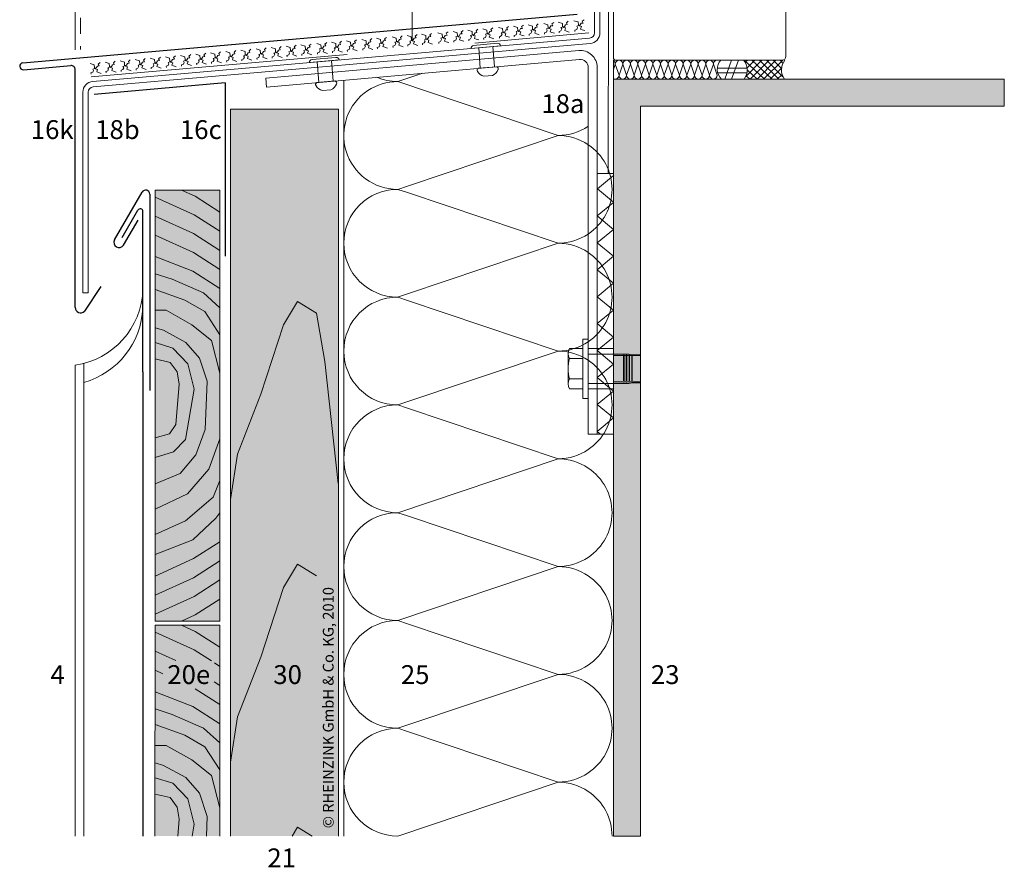
# Model space of a CAD drawing. Extents: x 104 to 791, y -1213 to -692.
# Drawn here: x 104 to 469, y -1183 to -868 of the extents above; entities that cross this region are included whole.
import ezdxf

# ---------------------------------------------------------------- set-up
doc = ezdxf.new("R2010")
doc.units = 0
doc.header["$LTSCALE"] = 15
for name, pattern in [('GESTRICHELT', [7, 4, -3]), ('STRICHLINIE', [19.05, 12.7, -6.35]), ('STRICHLINIE2', [9.525, 6.35, -3.175])]:
    doc.linetypes.add(name, pattern=pattern)
for name, color, linetype, lineweight in [('Abdichtung', 7, 'STRICHLINIE', 15), ('BEFESTIGUNG', 7, 'CONTINUOUS', 9), ('Brettholz Schnitt Holzmaserung', 253, 'CONTINUOUS', 15), ('Brettholz Umrisslinie', 7, 'CONTINUOUS', 9), ('FENSTER', 7, 'CONTINUOUS', 9), ('Kantholz Ansicht Holzmaserung', 253, 'CONTINUOUS', 15), ('Kantholz Umrisslinie', 7, 'CONTINUOUS', 9), ('KOPIERRECHT', 7, 'CONTINUOUS', 15), ('RZ_FENSTERBANK', 7, 'CONTINUOUS', 9), ('STAHL', 7, 'CONTINUOUS', 15), ('strukturierte Trennlage', 7, 'STRICHLINIE2', 15), ('THERMOSTOP', 7, 'CONTINUOUS', 9), ('Tragwerk Schraffur', 253, 'CONTINUOUS', 15), ('Tragwerk Umrisslinie', 7, 'CONTINUOUS', 9), ('VERDECKT', 7, 'STRICHLINIE2', 9), ('Wärmedämmung - Symbollinie', 253, 'CONTINUOUS', 9), ('Wärmedämmung Symbollinie', 253, 'CONTINUOUS', 15), ('Wärmedämmung Symbollinie verdeckt', 253, 'STRICHLINIE', 15), ('Wärmedämmung Umrisslinie', 7, 'CONTINUOUS', 9), ('Wärmedämmung verdeckt', 253, 'STRICHLINIE', 9), ('Zink Ansicht', 7, 'CONTINUOUS', 20), ('Zink geschnitten Lochblech', 7, 'STRICHLINIE', 30), ('Zink geschnitten Vollmaterial', 7, 'CONTINUOUS', 30)]:
    doc.layers.add(name, color=color, linetype=linetype, lineweight=lineweight)
doc.layers.add('LEGENDE', color=7, linetype='CONTINUOUS')
doc.layers.add('Schraffur Holz Ansicht', color=7, linetype='CONTINUOUS', true_color=0xfae9c2)
doc.layers.add('Schraffur Holz geschnitten', color=7, linetype='CONTINUOUS', true_color=0xf7dc9c)
doc.styles.get("Standard").update_dxf_attribs({"font": 'arial.ttf'})

msp = doc.modelspace()

# ---------------------------------------------------------------- hatches: boundary and pattern name
at = {"layer": 'Schraffur Holz Ansicht'}
h = msp.add_hatch(color=256, dxfattribs=at)
h.paths.add_polyline_path([(181.94, -1171.05), (221.94, -1171.05), (221.94, -901.31), (181.94, -901.31)])
h.paths.add_polyline_path([(196.22, -1105.89), (209.72, -1105.89), (209.72, -1116.55), (196.22, -1116.55)], flags=24)
h.paths.add_polyline_path([(222.44, -1169.18), (222.44, -1073.01), (214.19, -1073.01), (214.19, -1169.18)], flags=9)
at = {"layer": 'Schraffur Holz geschnitten'}
msp.add_hatch(color=256, dxfattribs=at).paths.add_polyline_path([(153.97, -931.31), (177.94, -931.31), (177.94, -1091.31), (153.97, -1091.31)])
h = msp.add_hatch(color=256, dxfattribs=at)
h.paths.add_polyline_path([(162.87, -1164.81), (162.12, -1160.3), (159.51, -1156.79), (153.93, -1155.49), (153.92, -1171.05), (162.34, -1171.05)])
h.paths.add_polyline_path([(166.07, -1157.3), (160.55, -1151.47), (153.93, -1149.41), (153.93, -1155.49), (159.51, -1156.79), (162.12, -1160.3), (162.87, -1164.81), (162.34, -1171.05), (167.66, -1171.05), (168.4, -1166.68)])
h.paths.add_polyline_path([(165.35, -1149.34), (157.13, -1144.87), (153.93, -1143.88), (153.93, -1149.41), (160.55, -1151.47), (166.07, -1157.3), (168.4, -1166.68), (167.66, -1171.05), (172.98, -1171.05), (173.31, -1163.78), (170.42, -1155.17)])
h.paths.add_polyline_path([(167.64, -1142.8), (158.03, -1137.44), (153.93, -1137.44), (153.93, -1143.88), (157.13, -1144.87), (165.35, -1149.34), (170.42, -1155.17), (173.31, -1163.78), (172.98, -1171.05), (177.93, -1171.05), (177.93, -1160.63), (174.9, -1148.63)])
h.paths.add_polyline_path([(172.37, -1137.91), (164.96, -1133.66), (153.93, -1129.7), (153.93, -1137.44), (158.03, -1137.44), (167.64, -1142.8), (174.9, -1148.63), (177.93, -1160.63), (177.93, -1146.53)])
h.paths.add_polyline_path([(171.9, -1130.98), (160.24, -1125.93), (153.93, -1123.87), (153.93, -1129.7), (164.96, -1133.66), (172.37, -1137.91), (177.93, -1146.53), (177.93, -1136.46)])
h.paths.add_polyline_path([(167.96, -1122.94), (153.93, -1117.48), (153.93, -1123.87), (160.24, -1125.93), (171.9, -1130.98), (177.93, -1136.46), (177.93, -1129.38)])
h.paths.add_polyline_path([(177.94, -1108.1), (168.51, -1102.01), (153.94, -1095.4), (153.93, -1117.48), (167.96, -1122.94), (177.93, -1129.38)])
h.paths.add_polyline_path([(168.78, -1095.1), (163.74, -1092.81), (153.94, -1092.81), (153.94, -1095.4), (168.51, -1102.01), (177.94, -1108.1), (177.94, -1101.01)])
h.paths.add_polyline_path([(177.94, -1092.81), (163.74, -1092.81), (168.78, -1095.1), (177.94, -1101.01)])
h.paths.add_polyline_path([(156.75, -1105.89), (175.88, -1105.89), (175.88, -1116.54), (156.75, -1116.54)], flags=24)
at = {"layer": 'Tragwerk Schraffur'}
h = msp.add_hatch(color=256, dxfattribs=at)
h.dxf.hatch_style = 1
h.paths.add_polyline_path([(468.94, -900.14), (468.94, -890.14), (323.93, -890.14), (323.94, -1171.05), (333.94, -1171.05), (333.94, -900.14)])

# ---------------------------------------------------------------- linework, layer by layer
at = {"layer": 'Abdichtung'}
msp.add_lwpolyline([(322.05, -925.14), (322.08, -828.79), (322.08, -828.79), (322.08, -828.79)], dxfattribs=at)
at = {"layer": 'BEFESTIGUNG'}
for p, q in [((282.09, -877.82), (271.13, -878.77)), ((272.09, -877.63), (280.94, -876.85)), ((222.18, -883.05), (211.22, -884)), ((212.18, -882.86), (221.03, -882.08)), ((280.62, -885.53), (273.86, -886.13)), ((220.73, -890.84), (213.97, -891.44)), ((279.09, -888.82), (275.91, -889.08)), ((219.19, -894.13), (216.01, -894.39)), ((307.13, -992.01), (307.13, -1003.28)), ((307.13, -992.01), (307.13, -1003.28)), ((312.63, -993.89), (307.63, -993.89)), ((312.63, -993.89), (307.63, -993.89)), ((312.63, -1001.39), (307.63, -1001.39)), ((312.63, -1001.39), (307.63, -1001.39))]:
    msp.add_line(p, q, dxfattribs=at)
msp.add_lwpolyline([(314.63, -1008.64), (314.63, -986.64), (312.63, -986.64), (312.63, -1008.64)], close=True, dxfattribs=at)
msp.add_lwpolyline([(314.63, -1008.64), (314.63, -986.64), (312.63, -986.64), (312.63, -1008.64)], close=True, dxfattribs=at)
msp.add_lwpolyline([(312.63, -1005.14), (307.63, -1005.14, -0.266667), (307.63, -1001.39, -0.133333), (307.63, -993.89, -0.266667), (307.63, -990.14), (312.63, -990.14)], format="xyb", close=True, dxfattribs=at)
msp.add_lwpolyline([(312.63, -1005.14), (307.63, -1005.14, -0.266667), (307.63, -1001.39, -0.133333), (307.63, -993.89, -0.266667), (307.63, -990.14), (312.63, -990.14)], format="xyb", close=True, dxfattribs=at)
for centre, radius, start, end in [((272.19, -878.68), 1.06, 95.0001, 184.8561), ((281.03, -877.91), 1.06, 5, 95), ((212.28, -883.91), 1.06, 95.0001, 184.8793), ((221.13, -883.14), 1.06, 5, 95), ((274.16, -886.85), 0.78, 112.5389, 217.6362), ((277.11, -884.99), 4.27, 213.2632, 253.6117), ((277.22, -884.98), 4.27, 295.8866, 336.7369), ((280.45, -886.3), 0.789, 332.6976, 76.8897), ((220.55, -891.61), 0.789, 332.6976, 76.8897), ((214.26, -892.16), 0.78, 112.5389, 217.6362), ((217.22, -890.29), 4.27, 213.2632, 253.6117), ((217.33, -890.28), 4.27, 295.8866, 336.7369)]:
    msp.add_arc(centre, radius, start, end, dxfattribs=at)
at = {"layer": 'Brettholz Schnitt Holzmaserung'}
for p, q in [((168.51, -940.51), (153.97, -933.91)), ((168.78, -933.6), (163.74, -931.31)), ((177.96, -939.53), (168.78, -933.6)), ((168.23, -947.43), (153.96, -940.95)), ((177.96, -946.62), (168.51, -940.51)), ((168.24, -954.52), (153.96, -948.04)), ((177.96, -953.71), (168.23, -947.43)), ((167.96, -961.44), (153.97, -955.99)), ((177.96, -960.81), (168.24, -954.52)), ((160.24, -964.43), (153.97, -962.38)), ((177.97, -967.9), (167.96, -961.44)), ((171.9, -969.48), (160.24, -964.43)), ((164.96, -972.16), (153.97, -968.22)), ((171.9, -969.48), (171.85, -969.45)), ((177.97, -974.99), (171.9, -969.48)), ((172.37, -976.41), (164.96, -972.16)), ((158.03, -975.94), (153.97, -975.94)), ((167.64, -981.3), (158.03, -975.94)), ((177.97, -985.08), (172.37, -976.41)), ((174.9, -987.13), (167.64, -981.3)), ((157.13, -983.37), (153.97, -982.39)), ((165.35, -987.84), (157.13, -983.37)), ((160.55, -989.97), (153.97, -987.92)), ((170.42, -993.67), (165.35, -987.84)), ((177.97, -999.27), (174.9, -987.13)), ((166.07, -995.8), (160.55, -989.97)), ((159.51, -995.29), (153.95, -994)), ((162.12, -998.8), (159.51, -995.29)), ((168.4, -1005.18), (166.07, -995.8)), ((173.31, -1002.28), (170.42, -993.67)), ((162.87, -1003.31), (162.12, -998.8)), ((161.6, -1018.33), (162.87, -1003.31)), ((172.5, -1020.22), (173.31, -1002.28)), ((165.25, -1023.84), (168.4, -1005.18)), ((159.27, -1021.77), (161.6, -1018.33)), ((153.94, -1023.21), (159.27, -1021.77)), ((169.03, -1029.52), (172.5, -1020.22)), ((160.84, -1028.42), (165.25, -1023.84)), ((173.92, -1034.88), (177.94, -1023.69)), ((153.94, -1030.62), (160.84, -1028.42)), ((163.2, -1036.45), (169.03, -1029.52)), ((153.94, -1040.39), (163.2, -1036.45)), ((166.04, -1044.02), (173.92, -1034.88)), ((175.5, -1045.28), (177.94, -1039.13)), ((153.94, -1049.69), (166.04, -1044.02)), ((165.25, -1054.11), (175.5, -1045.28)), ((176.47, -1053.14), (177.94, -1051.09)), ((153.94, -1059.15), (165.25, -1054.11)), ((167.96, -1061.18), (176.47, -1053.14)), ((167.96, -1061.18), (153.97, -1066.63)), ((177.96, -1061.81), (168.24, -1068.09)), ((168.24, -1068.09), (153.94, -1074.59)), ((177.96, -1068.9), (168.23, -1075.19)), ((168.23, -1075.19), (153.96, -1081.67)), ((177.96, -1076), (168.51, -1082.1)), ((168.51, -1082.1), (153.97, -1088.71)), ((177.96, -1083.09), (168.78, -1089.02)), ((168.78, -1089.02), (163.74, -1091.31)), ((168.51, -1102.01), (153.97, -1095.41)), ((168.78, -1095.1), (163.74, -1092.81)), ((177.94, -1101.01), (168.78, -1095.1)), ((161.6, -1105.92), (153.96, -1102.45)), ((174.82, -1106.09), (168.51, -1102.01)), ((156.79, -1110.82), (153.96, -1109.54)), ((177.94, -1108.1), (175.96, -1106.83)), ((167.96, -1122.94), (153.97, -1117.49)), ((177.93, -1122.29), (168.84, -1116.42)), ((177.93, -1115.2), (175.91, -1113.88)), ((160.24, -1125.93), (153.97, -1123.88)), ((177.93, -1129.38), (167.96, -1122.94)), ((171.9, -1130.98), (160.24, -1125.93)), ((164.96, -1133.66), (153.97, -1129.72)), ((171.9, -1130.98), (171.85, -1130.95)), ((177.93, -1136.46), (171.9, -1130.98)), ((172.37, -1137.91), (164.96, -1133.66)), ((158.03, -1137.44), (153.97, -1137.44)), ((167.64, -1142.8), (158.03, -1137.44)), ((177.93, -1146.53), (172.37, -1137.91)), ((174.9, -1148.63), (167.64, -1142.8)), ((157.13, -1144.87), (153.97, -1143.89)), ((165.35, -1149.34), (157.13, -1144.87)), ((160.55, -1151.47), (153.97, -1149.42)), ((170.42, -1155.17), (165.35, -1149.34)), ((177.93, -1160.63), (174.9, -1148.63)), ((166.07, -1157.3), (160.55, -1151.47)), ((159.51, -1156.79), (153.95, -1155.5)), ((162.12, -1160.3), (159.51, -1156.79)), ((168.4, -1166.68), (166.07, -1157.3)), ((173.31, -1163.78), (170.42, -1155.17)), ((162.87, -1164.81), (162.12, -1160.3)), ((162.34, -1171.05), (162.87, -1164.81)), ((172.98, -1171.05), (173.31, -1163.78)), ((167.66, -1171.05), (168.4, -1166.68))]:
    msp.add_line(p, q, dxfattribs=at)
at = {"layer": 'Brettholz Umrisslinie'}
for p, q in [((153.94, -1091.31), (153.97, -931.31)), ((177.97, -931.31), (153.97, -931.31)), ((177.98, -931.31), (177.94, -1091.31)), ((177.94, -1091.31), (153.94, -1091.31)), ((153.92, -1171.05), (153.94, -1092.81)), ((177.94, -1092.81), (153.94, -1092.81)), ((177.94, -1092.81), (177.93, -1171.05))]:
    msp.add_line(p, q, dxfattribs=at)
at = {"layer": 'FENSTER'}
for p, q in [((323.94, -882.14), (323.94, -820.14)), ((387.94, -850.64), (387.94, -881.64)), ((323.93, -890.14), (323.93, -883.14)), ((324.94, -883.14), (323.93, -883.14)), ((386.44, -883.14), (324.94, -883.14)), ((365.25, -890.14), (367.8, -883.14)), ((367.78, -890.14), (370.33, -883.14)), ((372.5, -883.14), (380.03, -890.14)), ((372.84, -884.03), (373.72, -883.14)), ((373.06, -889.12), (379.04, -883.14)), ((373.54, -885.99), (376.38, -883.14)), ((374.7, -890.14), (381.7, -883.14)), ((375.26, -883.14), (382.8, -890.14)), ((377.23, -890.14), (384.23, -883.14)), ((378.09, -883.14), (385.33, -890.14)), ((379.6, -890.14), (386.75, -883.14)), ((380.7, -883.14), (386.8, -889.25)), ((383.23, -883.14), (386.28, -886.19)), ((385.76, -883.14), (386.83, -884.22)), ((324.63, -884.54), (323.93, -886.64)), ((324.63, -884.54), (326.03, -888.74)), ((326.03, -888.74), (327.43, -884.54)), ((327.43, -884.54), (328.83, -888.74)), ((328.83, -888.74), (330.23, -884.54)), ((330.23, -884.54), (331.63, -888.74)), ((331.63, -888.74), (333.03, -884.54)), ((333.03, -884.54), (334.43, -888.74)), ((334.43, -888.74), (335.83, -884.54)), ((335.83, -884.54), (337.23, -888.74)), ((337.23, -888.74), (338.63, -884.54)), ((338.63, -884.54), (340.03, -888.74)), ((340.03, -888.74), (341.43, -884.54)), ((341.43, -884.54), (342.83, -888.74)), ((342.83, -888.74), (344.23, -884.54)), ((344.23, -884.54), (345.63, -888.74)), ((345.63, -888.74), (347.03, -884.54)), ((347.03, -884.54), (348.42, -888.74)), ((348.42, -888.74), (349.82, -884.54)), ((349.82, -884.54), (351.22, -888.74)), ((351.22, -888.74), (352.62, -884.54)), ((352.62, -884.54), (354.02, -888.74)), ((354.02, -888.74), (355.42, -884.54)), ((355.42, -884.54), (356.82, -888.74)), ((356.82, -888.74), (358.22, -884.54)), ((358.22, -884.54), (359.62, -888.74)), ((359.62, -888.74), (361.02, -884.54)), ((361.02, -884.54), (362.42, -888.74)), ((362.42, -886.11), (373.57, -886.11)), ((373.59, -886.72), (377.27, -890.14)), ((382.13, -890.14), (386.29, -886.14)), ((362.53, -887.78), (373.55, -887.78)), ((373.16, -888.89), (374.51, -890.14)), ((384.66, -890.14), (386.5, -888.45))]:
    msp.add_line(p, q, dxfattribs=at)
for centre, radius, start, end in [((323.23, -884.54), 1.4, 0, 60), ((324.94, -882.14), 1, 180, 270), ((326.03, -884.54), 1.4, 90, 180), ((326.03, -884.54), 1.4, 0, 90), ((328.83, -884.54), 1.4, 90, 180), ((328.83, -884.54), 1.4, 0, 90), ((331.63, -884.54), 1.4, 90, 180), ((331.63, -884.54), 1.4, 0, 90), ((334.43, -884.54), 1.4, 90, 180), ((334.43, -884.54), 1.4, 0, 90), ((337.23, -884.54), 1.4, 90, 180), ((337.23, -884.54), 1.4, 0, 90), ((340.03, -884.54), 1.4, 90, 180), ((340.03, -884.54), 1.4, 0, 90), ((342.83, -884.54), 1.4, 90, 180), ((342.83, -884.54), 1.4, 0, 90), ((345.63, -884.54), 1.4, 90, 180), ((345.63, -884.54), 1.4, 0, 90), ((348.42, -884.54), 1.4, 90, 180), ((348.42, -884.54), 1.4, 0, 90), ((351.22, -884.54), 1.4, 90, 180), ((351.22, -884.54), 1.4, 0, 90), ((354.02, -884.54), 1.4, 90, 180), ((354.02, -884.54), 1.4, 0, 90), ((356.82, -884.54), 1.4, 90, 180), ((356.82, -884.54), 1.4, 0, 90), ((359.62, -884.54), 1.4, 90, 180), ((359.62, -884.54), 1.4, 0, 90), ((362.42, -884.54), 1.4, 90, 180), ((367.2, -886.53), 4.77, 134.7657, 229.1621), ((362.42, -884.54), 1.4, 89.6896, 90), ((368.2, -886.78), 5.4, 321.5207, 42.4085), ((392.01, -886.69), 5.73, 141.8246, 217.0606), ((386.44, -881.64), 1.5, 270, 0), ((324.63, -888.74), 1.4, 240, 270), ((324.63, -888.74), 1.4, 270, 360), ((327.43, -888.74), 1.4, 180, 270), ((327.43, -888.74), 1.4, 270, 360), ((330.23, -888.74), 1.4, 180, 270), ((330.23, -888.74), 1.4, 270, 360), ((333.03, -888.74), 1.4, 180, 270), ((333.03, -888.74), 1.4, 270, 360), ((335.83, -888.74), 1.4, 180, 270), ((335.83, -888.74), 1.4, 270, 360), ((338.63, -888.74), 1.4, 180, 270), ((338.63, -888.74), 1.4, 270, 360), ((341.43, -888.74), 1.4, 180, 270), ((341.43, -888.74), 1.4, 270, 360), ((344.23, -888.74), 1.4, 180, 270), ((344.23, -888.74), 1.4, 270, 360), ((347.03, -888.74), 1.4, 180, 270), ((347.03, -888.74), 1.4, 270, 360), ((349.82, -888.74), 1.4, 180, 270), ((349.82, -888.74), 1.4, 270, 360), ((352.62, -888.74), 1.4, 180, 270), ((352.62, -888.74), 1.4, 270, 360), ((355.42, -888.74), 1.4, 180, 270), ((355.42, -888.74), 1.4, 270, 360), ((358.22, -888.74), 1.4, 180, 270), ((358.22, -888.74), 1.4, 270, 360), ((361.02, -888.74), 1.4, 180, 270), ((361.02, -888.74), 1.4, 270, 360)]:
    msp.add_arc(centre, radius, start, end, dxfattribs=at)
at = {"layer": 'Kantholz Ansicht Holzmaserung'}
for p, q in [((201.55, -981.34), (206.78, -972.68)), ((206.78, -972.68), (213.88, -976.97)), ((213.88, -976.97), (216.89, -994.97)), ((193.13, -1007.09), (201.55, -981.34)), ((216.89, -994.97), (221.87, -1040.18)), ((184.48, -1029.32), (193.13, -1007.09)), ((181.94, -1046.11), (184.48, -1029.32)), ((201.55, -1078.87), (206.78, -1070.21)), ((206.78, -1070.21), (213.88, -1074.5)), ((193.13, -1104.63), (201.55, -1078.87)), ((184.48, -1126.85), (193.13, -1104.63)), ((181.94, -1143.64), (184.48, -1126.85)), ((204.78, -1171.05), (206.78, -1167.75)), ((206.78, -1167.75), (212.26, -1171.05))]:
    msp.add_line(p, q, dxfattribs=at)
at = {"layer": 'Kantholz Umrisslinie'}
for p, q in [((181.94, -1171.05), (181.94, -901.31)), ((181.94, -901.31), (221.94, -901.31)), ((221.94, -1171.05), (221.94, -901.31))]:
    msp.add_line(p, q, dxfattribs=at)
at = {"layer": 'LEGENDE', "lineweight": 9}
msp.add_line((249.26, -863.85), (249.26, -875.75), dxfattribs=at)
at = {"layer": 'RZ_FENSTERBANK', "linetype": 'GESTRICHELT', "ltscale": 0.1}
msp.add_line((126.32, -846.39), (126.32, -879.1), dxfattribs=at)
at = {"layer": 'STAHL'}
for p, q in [((316.94, -831.72), (316.94, -872.94)), ((318.94, -831.72), (318.94, -872.94)), ((315.11, -874.93), (130.83, -891.04)), ((315.28, -876.93), (131, -893.03)), ((311.07, -879.52), (195.04, -889.8)), ((311.36, -882.81), (195.33, -893.09)), ((314.63, -1021.91), (314.63, -885.8)), ((317.94, -1021.91), (317.93, -885.8)), ((195.33, -893.09), (195.04, -889.8)), ((127.17, -895.02), (127.17, -969.47)), ((129.17, -895.02), (129.17, -969.47)), ((127.17, -969.47), (129.17, -969.47)), ((314.63, -1021.91), (317.94, -1021.91))]:
    msp.add_line(p, q, dxfattribs=at)
for centre, radius, start, end in [((314.94, -872.94), 2, 274.9884, 0), ((314.94, -872.94), 4, 274.9884, 0), ((311.63, -885.8), 6.3, 0, 95.0638), ((311.63, -885.8), 3, 0, 95.0638), ((131.17, -895.02), 4, 94.9884, 180), ((131.17, -895.02), 2, 94.9884, 180)]:
    msp.add_arc(centre, radius, start, end, dxfattribs=at)
at = {"layer": 'strukturierte Trennlage'}
for p, q in [((301.14, -869.68), (301.82, -869.15)), ((303.48, -869), (305.02, -869.46)), ((306.53, -869.2), (307.22, -868.67)), ((309.33, -868.49), (310.87, -868.94)), ((310.87, -868.94), (310.97, -870.12)), ((312.38, -868.69), (313.07, -868.16)), ((312.7, -869.37), (312.38, -868.69)), ((261.92, -873.15), (262.61, -872.62)), ((264.47, -872.45), (266.01, -872.91)), ((267.52, -872.66), (268.21, -872.12)), ((267.85, -873.34), (267.52, -872.66)), ((269.98, -871.97), (271.52, -872.42)), ((271.52, -872.42), (271.62, -873.6)), ((273.03, -872.17), (273.72, -871.64)), ((273.35, -872.85), (273.03, -872.17)), ((275.49, -871.48), (277.03, -871.94)), ((277.03, -871.94), (277.13, -873.11)), ((277.8, -873.05), (278.17, -872.43)), ((278.17, -872.43), (278.86, -872.37)), ((278.54, -871.68), (279.23, -871.15)), ((278.86, -872.37), (278.54, -871.68)), ((281.34, -870.96), (282.87, -871.42)), ((282.36, -873), (283.65, -872.54)), ((282.87, -871.42), (282.98, -872.6)), ((282.98, -872.6), (283.39, -872.91)), ((283.65, -872.54), (284.02, -871.91)), ((284.02, -871.91), (284.71, -871.85)), ((284.38, -871.16), (285.07, -870.63)), ((284.71, -871.85), (284.38, -871.16)), ((286.85, -870.48), (288.38, -870.93)), ((287.87, -872.51), (289.16, -872.05)), ((288.14, -873), (287.87, -872.51)), ((288.38, -870.93), (288.49, -872.11)), ((288.49, -872.11), (288.9, -872.42)), ((288.9, -872.42), (289.6, -872.64)), ((289.16, -872.05), (289.53, -871.42)), ((289.6, -872.64), (289.29, -873.6)), ((289.53, -871.42), (290.22, -871.36)), ((289.89, -870.68), (290.58, -870.14)), ((290.22, -871.36), (289.89, -870.68)), ((292.35, -869.99), (293.89, -870.44)), ((293.36, -873.17), (293.65, -872.51)), ((293.38, -872.02), (294.66, -871.56)), ((293.65, -872.51), (293.38, -872.02)), ((293.89, -870.44), (294, -871.62)), ((294, -871.62), (294.41, -871.93)), ((294.41, -871.93), (295.11, -872.16)), ((294.66, -871.56), (295.04, -870.94)), ((295.11, -872.16), (294.8, -873.11)), ((295.04, -870.94), (295.73, -870.88)), ((295.4, -870.19), (296.09, -869.66)), ((295.73, -870.88), (295.4, -870.19)), ((298.09, -869.48), (299.63, -869.94)), ((298.39, -872.95), (299.09, -872.66)), ((299.09, -872.66), (299.38, -872)), ((299.11, -871.52), (300.4, -871.05)), ((299.38, -872), (299.11, -871.52)), ((299.63, -869.94), (299.73, -871.11)), ((299.73, -871.11), (300.15, -871.42)), ((300.15, -871.42), (300.84, -871.65)), ((300.4, -871.05), (300.77, -870.43)), ((300.84, -871.65), (300.53, -872.61)), ((300.53, -872.61), (301.15, -872.8)), ((300.77, -870.43), (301.46, -870.37)), ((301.46, -870.37), (301.14, -869.68)), ((301.15, -872.8), (302.14, -873.14)), ((303.79, -872.47), (304.49, -872.18)), ((303.84, -872.99), (303.79, -872.47)), ((304.49, -872.18), (304.78, -871.53)), ((304.51, -871.04), (305.8, -870.58)), ((304.78, -871.53), (304.51, -871.04)), ((305.02, -869.46), (305.13, -870.64)), ((305.13, -870.64), (305.54, -870.95)), ((305.54, -870.95), (306.24, -871.17)), ((305.8, -870.58), (306.17, -869.95)), ((306.24, -871.17), (305.93, -872.13)), ((305.93, -872.13), (306.54, -872.33)), ((306.17, -869.95), (306.86, -869.89)), ((306.86, -869.89), (306.53, -869.2)), ((306.54, -872.33), (307.53, -872.66)), ((309.64, -871.95), (310.33, -871.67)), ((309.68, -872.47), (309.64, -871.95)), ((310.33, -871.67), (310.62, -871.01)), ((310.35, -870.52), (311.64, -870.06)), ((310.62, -871.01), (310.35, -870.52)), ((310.97, -870.12), (311.39, -870.43)), ((311.39, -870.43), (312.08, -870.65)), ((311.64, -870.06), (312.02, -869.43)), ((312.08, -870.65), (311.77, -871.61)), ((311.77, -871.61), (312.39, -871.81)), ((312.02, -869.43), (312.7, -869.37)), ((312.39, -871.81), (313.38, -872.14)), ((219.41, -876.44), (220.95, -876.9)), ((222.46, -876.64), (223.15, -876.11)), ((224.92, -875.95), (226.46, -876.41)), ((226.46, -876.41), (226.56, -877.59)), ((227.97, -876.15), (228.66, -875.62)), ((228.29, -876.84), (227.97, -876.15)), ((230.65, -875.45), (232.19, -875.9)), ((232.19, -875.9), (232.3, -877.08)), ((232.96, -877.02), (233.34, -876.39)), ((233.34, -876.39), (234.03, -876.33)), ((233.7, -875.65), (234.39, -875.12)), ((234.03, -876.33), (233.7, -875.65)), ((236.05, -874.97), (237.59, -875.43)), ((237.59, -875.43), (237.69, -876.6)), ((238.36, -876.54), (238.73, -875.92)), ((238.73, -875.92), (239.42, -875.86)), ((239.1, -875.17), (239.79, -874.64)), ((239.42, -875.86), (239.1, -875.17)), ((241.9, -874.45), (243.43, -874.91)), ((242.92, -876.49), (244.21, -876.03)), ((243.43, -874.91), (243.54, -876.08)), ((243.54, -876.08), (243.95, -876.4)), ((243.95, -876.4), (244.65, -876.62)), ((244.21, -876.03), (244.58, -875.4)), ((244.58, -875.4), (245.27, -875.34)), ((244.94, -874.65), (245.63, -874.12)), ((245.27, -875.34), (244.94, -874.65)), ((247.41, -873.96), (248.94, -874.42)), ((248.43, -876), (249.72, -875.54)), ((248.7, -876.49), (248.43, -876)), ((248.94, -874.42), (249.05, -875.6)), ((249.05, -875.6), (249.46, -875.91)), ((249.46, -875.91), (250.16, -876.13)), ((249.72, -875.54), (250.09, -874.91)), ((250.16, -876.13), (249.85, -877.09)), ((250.09, -874.91), (250.78, -874.85)), ((250.45, -874.17), (251.14, -873.63)), ((250.78, -874.85), (250.45, -874.17)), ((252.8, -873.49), (254.34, -873.94)), ((253.8, -876.67), (254.09, -876.01)), ((253.83, -875.52), (255.11, -875.06)), ((254.09, -876.01), (253.83, -875.52)), ((254.34, -873.94), (254.44, -875.12)), ((254.44, -875.12), (254.86, -875.43)), ((254.86, -875.43), (255.55, -875.66)), ((255.11, -875.06), (255.49, -874.44)), ((255.55, -875.66), (255.24, -876.61)), ((255.49, -874.44), (256.18, -874.37)), ((255.85, -873.69), (256.54, -873.16)), ((256.18, -874.37), (255.85, -873.69)), ((258.87, -872.95), (260.41, -873.41)), ((259.18, -876.42), (259.88, -876.13)), ((259.23, -876.93), (259.18, -876.42)), ((259.88, -876.13), (260.16, -875.47)), ((259.9, -874.98), (261.18, -874.52)), ((260.16, -875.47), (259.9, -874.98)), ((260.41, -873.41), (260.52, -874.58)), ((260.52, -874.58), (260.93, -874.89)), ((260.93, -874.89), (261.62, -875.12)), ((261.18, -874.52), (261.56, -873.9)), ((261.62, -875.12), (261.32, -876.07)), ((261.32, -876.07), (261.93, -876.27)), ((261.56, -873.9), (262.25, -873.84)), ((262.25, -873.84), (261.92, -873.15)), ((261.93, -876.27), (262.92, -876.61)), ((264.78, -875.92), (265.47, -875.64)), ((264.82, -876.44), (264.78, -875.92)), ((265.47, -875.64), (265.76, -874.98)), ((265.5, -874.49), (266.78, -874.03)), ((265.76, -874.98), (265.5, -874.49)), ((266.01, -872.91), (266.11, -874.09)), ((266.11, -874.09), (266.53, -874.4)), ((266.53, -874.4), (267.22, -874.62)), ((266.78, -874.03), (267.16, -873.4)), ((267.22, -874.62), (266.91, -875.58)), ((266.91, -875.58), (267.53, -875.78)), ((267.16, -873.4), (267.85, -873.34)), ((267.53, -875.78), (268.52, -876.11)), ((270.29, -875.43), (270.98, -875.15)), ((270.33, -875.95), (270.29, -875.43)), ((270.98, -875.15), (271.27, -874.49)), ((271, -874), (272.29, -873.54)), ((271.27, -874.49), (271, -874)), ((271.62, -873.6), (272.04, -873.91)), ((272.04, -873.91), (272.73, -874.14)), ((272.29, -873.54), (272.67, -872.92)), ((272.73, -874.14), (272.42, -875.09)), ((272.42, -875.09), (273.04, -875.29)), ((272.67, -872.92), (273.35, -872.85)), ((273.04, -875.29), (274.03, -875.62)), ((275.8, -874.95), (276.49, -874.66)), ((275.84, -875.46), (275.8, -874.95)), ((276.49, -874.66), (276.78, -874)), ((276.51, -873.51), (277.8, -873.05)), ((276.78, -874), (276.51, -873.51)), ((277.13, -873.11), (277.55, -873.42)), ((277.55, -873.42), (278.24, -873.65)), ((278.24, -873.65), (277.93, -874.6)), ((277.93, -874.6), (278.55, -874.8)), ((278.55, -874.8), (279.54, -875.14)), ((281.64, -874.43), (282.34, -874.14)), ((281.69, -874.95), (281.64, -874.43)), ((282.34, -874.14), (282.63, -873.48)), ((282.63, -873.48), (282.36, -873)), ((283.39, -872.91), (284.09, -873.13)), ((284.09, -873.13), (283.78, -874.09)), ((283.78, -874.09), (284.39, -874.29)), ((284.39, -874.29), (285.38, -874.62)), ((287.15, -873.94), (287.85, -873.66)), ((287.2, -874.46), (287.15, -873.94)), ((287.85, -873.66), (288.14, -873)), ((289.29, -873.6), (289.9, -873.8)), ((289.9, -873.8), (290.89, -874.13)), ((292.66, -873.46), (293.36, -873.17)), ((292.71, -873.97), (292.66, -873.46)), ((294.8, -873.11), (295.41, -873.31)), ((295.41, -873.31), (296.4, -873.65)), ((298.44, -873.47), (298.39, -872.95)), ((177.59, -880.61), (178.28, -880.08)), ((180.2, -879.91), (181.74, -880.37)), ((183.25, -880.11), (183.93, -879.58)), ((183.57, -880.8), (183.25, -880.11)), ((185.78, -879.42), (187.32, -879.87)), ((187.32, -879.87), (187.42, -881.05)), ((188.83, -879.62), (189.52, -879.09)), ((189.16, -880.3), (188.83, -879.62)), ((191.44, -878.92), (192.98, -879.37)), ((192.98, -879.37), (193.08, -880.55)), ((193.75, -880.49), (194.12, -879.86)), ((194.12, -879.86), (194.81, -879.8)), ((194.49, -879.12), (195.18, -878.59)), ((194.81, -879.8), (194.49, -879.12)), ((197.04, -878.42), (198.58, -878.88)), ((198.06, -880.46), (199.35, -879.99)), ((198.58, -878.88), (198.68, -880.05)), ((198.68, -880.05), (199.1, -880.36)), ((199.35, -879.99), (199.72, -879.37)), ((199.72, -879.37), (200.41, -879.31)), ((200.09, -878.62), (200.77, -878.09)), ((200.41, -879.31), (200.09, -878.62)), ((202.55, -877.93), (204.08, -878.39)), ((203.57, -879.97), (204.86, -879.51)), ((203.84, -880.46), (203.57, -879.97)), ((204.08, -878.39), (204.19, -879.57)), ((204.19, -879.57), (204.6, -879.88)), ((204.6, -879.88), (205.3, -880.1)), ((204.86, -879.51), (205.23, -878.88)), ((205.3, -880.1), (204.99, -881.06)), ((205.23, -878.88), (205.92, -878.82)), ((205.59, -878.13), (206.28, -877.6)), ((205.92, -878.82), (205.59, -878.13)), ((208.06, -877.45), (209.59, -877.9)), ((209.06, -880.63), (209.35, -879.97)), ((209.08, -879.48), (210.37, -879.02)), ((209.35, -879.97), (209.08, -879.48)), ((209.59, -877.9), (209.7, -879.08)), ((209.7, -879.08), (210.11, -879.39)), ((210.11, -879.39), (210.81, -879.61)), ((210.37, -879.02), (210.74, -878.39)), ((210.81, -879.61), (210.5, -880.57)), ((210.74, -878.39), (211.43, -878.33)), ((211.1, -877.65), (211.79, -877.12)), ((211.43, -878.33), (211.1, -877.65)), ((213.9, -876.93), (215.44, -877.39)), ((214.21, -880.4), (214.9, -880.11)), ((214.9, -880.11), (215.19, -879.45)), ((214.93, -878.96), (216.21, -878.5)), ((215.19, -879.45), (214.93, -878.96)), ((215.44, -877.39), (215.54, -878.56)), ((215.54, -878.56), (215.96, -878.87)), ((215.96, -878.87), (216.65, -879.1)), ((216.21, -878.5), (216.59, -877.88)), ((216.65, -879.1), (216.34, -880.05)), ((216.34, -880.05), (216.96, -880.25)), ((216.59, -877.88), (217.28, -877.82)), ((216.95, -877.13), (217.64, -876.6)), ((217.28, -877.82), (216.95, -877.13)), ((219.72, -879.91), (220.41, -879.62)), ((219.76, -880.43), (219.72, -879.91)), ((220.41, -879.62), (220.7, -878.96)), ((220.43, -878.48), (221.72, -878.01)), ((220.7, -878.96), (220.43, -878.48)), ((220.95, -876.9), (221.05, -878.07)), ((221.05, -878.07), (221.47, -878.38)), ((221.47, -878.38), (222.16, -878.61)), ((221.72, -878.01), (222.1, -877.39)), ((222.16, -878.61), (221.85, -879.57)), ((221.85, -879.57), (222.47, -879.76)), ((222.1, -877.39), (222.78, -877.33)), ((222.78, -877.33), (222.46, -876.64)), ((222.47, -879.76), (223.46, -880.1)), ((225.23, -879.42), (225.92, -879.13)), ((225.27, -879.94), (225.23, -879.42)), ((225.92, -879.13), (226.21, -878.48)), ((225.94, -877.99), (227.23, -877.53)), ((226.21, -878.48), (225.94, -877.99)), ((226.56, -877.59), (226.98, -877.9)), ((226.98, -877.9), (227.67, -878.12)), ((227.23, -877.53), (227.6, -876.9)), ((227.67, -878.12), (227.36, -879.08)), ((227.36, -879.08), (227.98, -879.28)), ((227.6, -876.9), (228.29, -876.84)), ((227.98, -879.28), (228.97, -879.61)), ((230.96, -878.91), (231.66, -878.63)), ((231.01, -879.43), (230.96, -878.91)), ((231.66, -878.63), (231.95, -877.97)), ((231.68, -877.48), (232.96, -877.02)), ((231.95, -877.97), (231.68, -877.48)), ((232.3, -877.08), (232.71, -877.39)), ((232.71, -877.39), (233.41, -877.61)), ((233.41, -877.61), (233.1, -878.57)), ((233.1, -878.57), (233.71, -878.77)), ((233.71, -878.77), (234.7, -879.1)), ((236.36, -878.44), (237.05, -878.15)), ((236.4, -878.95), (236.36, -878.44)), ((237.05, -878.15), (237.34, -877.49)), ((237.07, -877), (238.36, -876.54)), ((237.34, -877.49), (237.07, -877)), ((237.69, -876.6), (238.11, -876.91)), ((238.11, -876.91), (238.8, -877.14)), ((238.8, -877.14), (238.49, -878.09)), ((238.49, -878.09), (239.11, -878.29)), ((239.11, -878.29), (240.1, -878.63)), ((242.2, -877.92), (242.9, -877.63)), ((242.25, -878.44), (242.2, -877.92)), ((242.9, -877.63), (243.19, -876.97)), ((243.19, -876.97), (242.92, -876.49)), ((244.65, -876.62), (244.34, -877.58)), ((244.34, -877.58), (244.95, -877.78)), ((244.95, -877.78), (245.94, -878.11)), ((247.71, -877.43), (248.41, -877.15)), ((247.76, -877.95), (247.71, -877.43)), ((248.41, -877.15), (248.7, -876.49)), ((249.85, -877.09), (250.46, -877.29)), ((250.46, -877.29), (251.45, -877.62)), ((253.11, -876.95), (253.8, -876.67)), ((253.15, -877.47), (253.11, -876.95)), ((255.24, -876.61), (255.86, -876.81)), ((255.86, -876.81), (256.85, -877.14)), ((138.49, -884.07), (139.17, -883.54)), ((141.02, -883.38), (142.56, -883.83)), ((144.07, -883.58), (144.76, -883.05)), ((144.4, -884.26), (144.07, -883.58)), ((146.61, -882.88), (148.14, -883.34)), ((148.14, -883.34), (148.25, -884.51)), ((149.29, -883.83), (149.98, -883.77)), ((149.65, -883.08), (150.34, -882.55)), ((149.98, -883.77), (149.65, -883.08)), ((152.19, -882.39), (153.73, -882.84)), ((153.73, -882.84), (153.83, -884.02)), ((154.5, -883.96), (154.88, -883.34)), ((154.88, -883.34), (155.57, -883.27)), ((155.24, -882.59), (155.93, -882.06)), ((155.57, -883.27), (155.24, -882.59)), ((157.78, -881.89), (159.31, -882.35)), ((158.8, -883.93), (160.09, -883.47)), ((159.31, -882.35), (159.42, -883.53)), ((159.42, -883.53), (159.83, -883.84)), ((160.09, -883.47), (160.46, -882.84)), ((160.46, -882.84), (161.15, -882.78)), ((160.82, -882.09), (161.51, -881.56)), ((161.15, -882.78), (160.82, -882.09)), ((163.43, -881.39), (164.97, -881.85)), ((164.46, -883.43), (165.74, -882.97)), ((164.72, -883.92), (164.46, -883.43)), ((164.97, -881.85), (165.07, -883.03)), ((165.07, -883.03), (165.49, -883.34)), ((165.49, -883.34), (166.18, -883.56)), ((165.74, -882.97), (166.12, -882.34)), ((166.18, -883.56), (165.88, -884.52)), ((166.12, -882.34), (166.81, -882.28)), ((166.48, -881.59), (167.17, -881.06)), ((166.81, -882.28), (166.48, -881.59)), ((169.03, -880.9), (170.57, -881.35)), ((170.03, -884.08), (170.32, -883.42)), ((170.05, -882.93), (171.34, -882.47)), ((170.32, -883.42), (170.05, -882.93)), ((170.57, -881.35), (170.67, -882.53)), ((170.67, -882.53), (171.09, -882.84)), ((171.09, -882.84), (171.78, -883.07)), ((171.34, -882.47), (171.72, -881.85)), ((171.78, -883.07), (171.47, -884.02)), ((171.72, -881.85), (172.41, -881.78)), ((172.08, -881.1), (172.77, -880.57)), ((172.41, -881.78), (172.08, -881.1)), ((174.54, -880.41), (176.08, -880.87)), ((174.85, -883.88), (175.54, -883.59)), ((175.54, -883.59), (175.83, -882.93)), ((175.56, -882.45), (176.85, -881.98)), ((175.83, -882.93), (175.56, -882.45)), ((176.08, -880.87), (176.18, -882.04)), ((176.18, -882.04), (176.6, -882.35)), ((176.6, -882.35), (177.29, -882.58)), ((176.85, -881.98), (177.23, -881.36)), ((177.29, -882.58), (176.98, -883.53)), ((176.98, -883.53), (177.6, -883.73)), ((177.23, -881.36), (177.91, -881.3)), ((177.91, -881.3), (177.59, -880.61)), ((177.6, -883.73), (178.59, -884.07)), ((180.5, -883.38), (181.2, -883.09)), ((180.55, -883.89), (180.5, -883.38)), ((181.2, -883.09), (181.49, -882.43)), ((181.22, -881.95), (182.51, -881.48)), ((181.49, -882.43), (181.22, -881.95)), ((181.74, -880.37), (181.84, -881.54)), ((181.84, -881.54), (182.26, -881.85)), ((182.26, -881.85), (182.95, -882.08)), ((182.51, -881.48), (182.88, -880.86)), ((182.95, -882.08), (182.64, -883.03)), ((182.64, -883.03), (183.25, -883.23)), ((182.88, -880.86), (183.57, -880.8)), ((183.25, -883.23), (184.25, -883.57)), ((186.09, -882.88), (186.78, -882.6)), ((186.13, -883.4), (186.09, -882.88)), ((186.78, -882.6), (187.07, -881.94)), ((186.81, -881.45), (188.09, -880.99)), ((187.07, -881.94), (186.81, -881.45)), ((187.42, -881.05), (187.84, -881.36)), ((187.84, -881.36), (188.53, -881.58)), ((188.09, -880.99), (188.47, -880.36)), ((188.53, -881.58), (188.22, -882.54)), ((188.22, -882.54), (188.84, -882.74)), ((188.47, -880.36), (189.16, -880.3)), ((188.84, -882.74), (189.83, -883.07)), ((191.75, -882.38), (192.44, -882.1)), ((191.79, -882.9), (191.75, -882.38)), ((192.44, -882.1), (192.73, -881.44)), ((192.46, -880.95), (193.75, -880.49)), ((192.73, -881.44), (192.46, -880.95)), ((193.08, -880.55), (193.5, -880.86)), ((193.5, -880.86), (194.19, -881.08)), ((194.19, -881.08), (193.88, -882.04)), ((193.88, -882.04), (194.5, -882.24)), ((194.5, -882.24), (195.49, -882.57)), ((197.34, -881.89), (198.04, -881.6)), ((197.39, -882.4), (197.34, -881.89)), ((198.04, -881.6), (198.33, -880.94)), ((198.33, -880.94), (198.06, -880.46)), ((199.1, -880.36), (199.79, -880.59)), ((199.79, -880.59), (199.48, -881.54)), ((199.48, -881.54), (200.09, -881.74)), ((200.09, -881.74), (201.09, -882.08)), ((202.85, -881.4), (203.55, -881.11)), ((202.9, -881.92), (202.85, -881.4)), ((203.55, -881.11), (203.84, -880.46)), ((204.99, -881.06), (205.6, -881.26)), ((205.6, -881.26), (206.59, -881.59)), ((208.36, -880.91), (209.06, -880.63)), ((208.41, -881.43), (208.36, -880.91)), ((210.5, -880.57), (211.11, -880.77)), ((211.11, -880.77), (212.1, -881.1)), ((214.25, -880.91), (214.21, -880.4)), ((216.96, -880.25), (217.95, -880.59)), ((129.85, -884.36), (131.39, -884.82)), ((130.86, -887.55), (131.14, -886.89)), ((130.88, -886.4), (132.16, -885.94)), ((131.14, -886.89), (130.88, -886.4)), ((131.39, -884.82), (131.5, -886)), ((131.5, -886), (131.91, -886.31)), ((131.91, -886.31), (132.61, -886.53)), ((132.16, -885.94), (132.54, -885.31)), ((132.61, -886.53), (132.3, -887.49)), ((132.54, -885.31), (133.23, -885.25)), ((132.9, -884.56), (133.59, -884.03)), ((133.23, -885.25), (132.9, -884.56)), ((135.44, -883.87), (136.98, -884.33)), ((135.74, -887.34), (136.44, -887.05)), ((135.79, -887.85), (135.74, -887.34)), ((136.44, -887.05), (136.73, -886.39)), ((136.46, -885.9), (137.75, -885.44)), ((136.73, -886.39), (136.46, -885.9)), ((136.98, -884.33), (137.08, -885.5)), ((137.08, -885.5), (137.5, -885.81)), ((137.5, -885.81), (138.19, -886.04)), ((137.75, -885.44), (138.12, -884.82)), ((138.19, -886.04), (137.88, -886.99)), ((137.88, -886.99), (138.49, -887.19)), ((138.12, -884.82), (138.81, -884.76)), ((138.81, -884.76), (138.49, -884.07)), ((138.49, -887.19), (139.49, -887.53)), ((141.33, -886.84), (142.02, -886.56)), ((141.38, -887.36), (141.33, -886.84)), ((142.02, -886.56), (142.31, -885.9)), ((142.05, -885.41), (143.33, -884.95)), ((142.31, -885.9), (142.05, -885.41)), ((142.56, -883.83), (142.66, -885.01)), ((142.66, -885.01), (143.08, -885.32)), ((143.08, -885.32), (143.77, -885.54)), ((143.33, -884.95), (143.71, -884.32)), ((143.77, -885.54), (143.46, -886.5)), ((143.46, -886.5), (144.08, -886.7)), ((143.71, -884.32), (144.4, -884.26)), ((144.08, -886.7), (145.07, -887.03)), ((146.91, -886.35), (147.61, -886.06)), ((146.96, -886.87), (146.91, -886.35)), ((147.61, -886.06), (147.9, -885.4)), ((147.63, -884.92), (148.92, -884.46)), ((147.9, -885.4), (147.63, -884.92)), ((148.25, -884.51), (148.66, -884.83)), ((148.66, -884.83), (149.36, -885.05)), ((148.92, -884.46), (149.29, -883.83)), ((149.36, -885.05), (149.05, -886.01)), ((149.05, -886.01), (149.66, -886.21)), ((149.66, -886.21), (150.66, -886.54)), ((152.5, -885.86), (153.19, -885.57)), ((152.54, -886.37), (152.5, -885.86)), ((153.19, -885.57), (153.48, -884.91)), ((153.21, -884.42), (154.5, -883.96)), ((153.48, -884.91), (153.21, -884.42)), ((153.83, -884.02), (154.25, -884.33)), ((154.25, -884.33), (154.94, -884.56)), ((154.94, -884.56), (154.63, -885.51)), ((154.63, -885.51), (155.25, -885.71)), ((155.25, -885.71), (156.24, -886.05)), ((158.08, -885.36), (158.78, -885.07)), ((158.13, -885.88), (158.08, -885.36)), ((158.78, -885.07), (159.07, -884.42)), ((159.07, -884.42), (158.8, -883.93)), ((159.83, -883.84), (160.53, -884.06)), ((160.53, -884.06), (160.22, -885.02)), ((160.22, -885.02), (160.83, -885.22)), ((160.83, -885.22), (161.82, -885.55)), ((163.74, -884.86), (164.44, -884.57)), ((163.79, -885.38), (163.74, -884.86)), ((164.44, -884.57), (164.72, -883.92)), ((165.88, -884.52), (166.49, -884.72)), ((166.49, -884.72), (167.48, -885.05)), ((169.34, -884.37), (170.03, -884.08)), ((169.38, -884.88), (169.34, -884.37)), ((171.47, -884.02), (172.09, -884.22)), ((172.09, -884.22), (173.08, -884.56)), ((174.89, -884.4), (174.85, -883.88)), ((130.16, -887.83), (130.86, -887.55)), ((130.21, -888.35), (130.16, -887.83)), ((132.3, -887.49), (132.91, -887.69)), ((132.91, -887.69), (133.9, -888.02))]:
    msp.add_line(p, q, dxfattribs=at)
at = {"layer": 'strukturierte Trennlage', "linetype": 'STRICHLINIE2'}
msp.add_line((130.29, -889.35), (314.82, -873.02), dxfattribs=at)
at = {"layer": 'THERMOSTOP'}
for p, q in [((317.99, -930.86), (323.99, -925.86)), ((323.99, -935.86), (317.99, -930.86)), ((317.94, -940.9), (323.94, -935.9)), ((323.94, -945.9), (317.94, -940.9)), ((317.94, -950.9), (323.94, -945.9)), ((323.94, -955.9), (317.94, -950.9)), ((317.94, -960.9), (323.94, -955.9)), ((323.94, -965.9), (317.94, -960.9)), ((317.94, -970.9), (323.94, -965.9)), ((323.94, -975.9), (317.94, -970.9)), ((317.94, -980.9), (323.94, -975.9)), ((323.94, -985.9), (317.94, -980.9)), ((317.94, -990.9), (323.94, -985.9)), ((323.94, -995.9), (317.94, -990.9)), ((317.94, -1000.9), (323.94, -995.9)), ((323.94, -1005.9), (317.94, -1000.9)), ((317.94, -1010.9), (323.94, -1005.9)), ((323.94, -1015.9), (317.94, -1010.9)), ((317.94, -1020.9), (323.94, -1015.9)), ((319.14, -1021.91), (317.94, -1020.9))]:
    msp.add_line(p, q, dxfattribs=at)
msp.add_lwpolyline([(317.94, -925.14), (317.94, -1021.91), (323.94, -1021.91), (323.94, -925.14)], close=True, dxfattribs=at)
at = {"layer": 'Tragwerk Umrisslinie', "linetype": 'Continuous'}
for p, q in [((323.94, -890.14), (323.94, -946.21)), ((323.94, -946.21), (323.94, -1049.54)), ((323.94, -1004.4), (323.94, -1171.05))]:
    msp.add_line(p, q, dxfattribs=at)
at = {"layer": 'Tragwerk Umrisslinie'}
msp.add_lwpolyline([(468.94, -890.14), (323.93, -890.14), (323.94, -1171.05), (333.94, -1171.05), (333.94, -900.14), (468.94, -900.14)], close=True, dxfattribs=at)
at = {"layer": 'VERDECKT', "ltscale": 0.1}
for p, q in [((273.99, -878.52), (274.59, -886.07)), ((279.27, -878.06), (279.86, -885.6)), ((214.08, -883.75), (214.69, -891.38)), ((219.36, -883.29), (219.96, -890.91)), ((314.63, -990.14), (323.94, -990.14)), ((314.63, -992.19), (323.94, -992.19)), ((329.7, -992.19), (323.94, -992.19)), ((323.94, -992.74), (327.74, -992.74)), ((327.74, -992.64), (327.94, -992.64)), ((327.74, -992.64), (327.74, -1002.64)), ((327.94, -992.64), (327.94, -1002.64)), ((327.94, -992.74), (328.74, -992.74)), ((328.74, -992.64), (328.94, -992.64)), ((328.74, -992.64), (328.74, -1002.64)), ((328.94, -992.64), (328.94, -1002.64)), ((328.94, -992.74), (329.74, -992.74)), ((332.82, -992.74), (329.7, -992.19)), ((329.74, -992.64), (329.94, -992.64)), ((329.74, -992.64), (329.74, -1002.64)), ((329.94, -992.64), (329.94, -1002.64)), ((329.94, -992.74), (330.74, -992.74)), ((330.94, -992.64), (330.74, -992.64)), ((330.74, -992.64), (330.74, -1002.64)), ((330.94, -992.64), (330.94, -1002.64)), ((333.94, -992.74), (330.94, -992.74)), ((330.97, -992.42), (333.94, -992.42)), ((314.63, -1003.09), (323.94, -1003.09)), ((323.94, -1002.54), (327.74, -1002.54)), ((329.7, -1003.09), (323.94, -1003.09)), ((327.74, -1002.64), (327.94, -1002.64)), ((327.94, -1002.54), (328.74, -1002.54)), ((328.74, -1002.64), (328.94, -1002.64)), ((328.94, -1002.54), (329.74, -1002.54)), ((332.82, -1002.54), (329.7, -1003.09)), ((329.74, -1002.64), (329.94, -1002.64)), ((329.94, -1002.54), (330.74, -1002.54)), ((330.94, -1002.64), (330.74, -1002.64)), ((333.94, -1002.54), (330.94, -1002.54)), ((330.97, -1002.87), (333.94, -1002.87)), ((314.63, -1005.14), (323.94, -1005.14))]:
    msp.add_line(p, q, dxfattribs=at)
at = {"layer": 'Wärmedämmung - Symbollinie'}
msp.add_line((243.94, -891.05), (253.21, -887.96), dxfattribs=at)
for centre, start, end in [((243.94, -911.05), 90, 123.5843), ((243.94, -871.05), 247.0863, 270)]:
    msp.add_arc(centre, 20, start, end, dxfattribs=at)
at = {"layer": 'Wärmedämmung Symbollinie'}
for p, q in [((243.94, -891.05), (303.44, -911.05)), ((247.63, -929.82), (303.44, -911.05)), ((247.63, -932.28), (303.44, -951.05)), ((247.63, -969.82), (303.44, -951.05)), ((303.44, -991.05), (247.63, -972.28)), ((243.97, -1011.05), (303.44, -991.05)), ((303.44, -1031.05), (247.63, -1012.28)), ((243.95, -1051.06), (303.44, -1031.05)), ((303.44, -1071.05), (247.63, -1052.28)), ((243.94, -1091.05), (303.44, -1071.05)), ((303.44, -1111.05), (247.63, -1092.28)), ((243.94, -1131.05), (303.44, -1111.05)), ((303.44, -1151.05), (247.63, -1132.28)), ((243.94, -1171.05), (303.44, -1151.05))]:
    msp.add_line(p, q, dxfattribs=at)
at = {"layer": 'Wärmedämmung Symbollinie', "ltscale": 2}
for q in [(247.63, -929.82), (247.63, -932.28)]:
    msp.add_line((243.94, -931.05), q, dxfattribs=at)
for centre, start, end in [((243.94, -911.05), 123.5843, 270), ((243.94, -951.05), 90, 270), ((243.94, -991.05), 90, 270), ((243.94, -1031.05), 90, 270), ((303.44, -1051.05), 304.0229, 55.9771), ((243.94, -1071.05), 90, 270), ((303.44, -1091.05), 304.0229, 55.9771), ((243.94, -1111.05), 90, 270), ((303.44, -1131.05), 304.0229, 55.9771), ((243.94, -1151.05), 90, 270), ((303.44, -1171.05), 0, 55.9771)]:
    msp.add_arc(centre, 20, start, end, dxfattribs=at)
at = {"layer": 'Wärmedämmung Symbollinie'}
for centre, start, end in [((303.44, -891.05), 270, 304.0229), ((303.44, -931.05), 55.9771, 90), ((303.44, -931.05), 270, 304.0229), ((303.44, -971.05), 55.9771, 90), ((303.44, -971.05), 270, 304.0229), ((303.44, -1011.05), 55.9771, 90), ((303.44, -1011.05), 270, 304.0229), ((303.44, -1051.05), 55.9771, 90), ((303.44, -1051.05), 270, 304.0229), ((303.44, -1091.05), 55.9771, 90), ((303.44, -1091.05), 270, 304.0229), ((303.44, -1131.05), 55.9771, 90), ((303.44, -1131.05), 270, 304.0229), ((303.44, -1171.05), 55.9771, 90)]:
    msp.add_arc(centre, 20, start, end, dxfattribs=at)
at = {"layer": 'Wärmedämmung Symbollinie verdeckt', "ltscale": 2}
for centre in [(303.44, -931.05), (303.44, -971.05), (303.44, -1011.05)]:
    msp.add_arc(centre, 20, 304.0229, 55.9771, dxfattribs=at)
at = {"layer": 'Wärmedämmung Umrisslinie', "ltscale": 2}
for points in [[(223.94, -1171.05), (223.94, -1071.05), (223.94, -890.56)], [(323.94, -1171.05), (323.94, -1071.05), (323.93, -890.14)]]:
    msp.add_lwpolyline(points, dxfattribs=at)
at = {"layer": 'Wärmedämmung verdeckt', "ltscale": 2}
for p, q in [((243.93, -971.05), (247.63, -969.82)), ((247.63, -972.28), (243.94, -971.05)), ((247.63, -1012.28), (243.94, -1011.05)), ((247.63, -1052.28), (243.94, -1051.05)), ((247.63, -1092.28), (243.94, -1091.05)), ((247.63, -1132.28), (243.94, -1131.05))]:
    msp.add_line(p, q, dxfattribs=at)
at = {"layer": 'Zink Ansicht'}
for p, q in [((124.32, -879.27), (124.32, -701.92)), ((124.32, -996.3), (124.32, -1171.05)), ((127.57, -995.65), (127.57, -1171.05))]:
    msp.add_line(p, q, dxfattribs=at)
for centre, radius, start, end in [((120.17, -967.3), 29.29, 278.1435, 358.1827), ((119.31, -973.74), 30.13, 285.9169, 357.6986)]:
    msp.add_arc(centre, radius, start, end, dxfattribs=at)
at = {"layer": 'Zink geschnitten Lochblech'}
for q in [(131.32, -895.9), (179.94, -955.86)]:
    msp.add_line((179.94, -891.48), q, dxfattribs=at)
at = {"layer": 'Zink geschnitten Vollmaterial'}
for p, q in [((104.91, -884.11), (310.52, -866.04)), ((105.13, -886.67), (122.69, -885.13)), ((124.32, -974.89), (124.32, -886.63)), ((138.91, -949.82), (149.16, -932.06)), ((151.95, -932.81), (151.95, -1005.67)), ((141.7, -948.97), (147.58, -938.79)), ((149.45, -998.82), (149.45, -939.29)), ((142.22, -951.73), (147.69, -942.55)), ((133.83, -967.06), (127.74, -976.3)), ((149.45, -998.82), (149.46, -1171.05))]:
    msp.add_line(p, q, dxfattribs=at)
for centre, radius, start, end in [((105.02, -885.39), 1.28, 95, 275), ((122.82, -886.63), 1.5, 0, 95), ((150.45, -932.81), 1.5, 0, 150), ((148.45, -939.29), 1, 359.9321, 150), ((140.58, -950.75), 1.91, 149.2342, 329.2342), ((126.32, -974.89), 2, 180, 315)]:
    msp.add_arc(centre, radius, start, end, dxfattribs=at)

# ---------------------------------------------------------------- texts
at = {"layer": 'KOPIERRECHT', "insert": (216.18, -1168.17), "char_height": 4, "width": 98.94, "attachment_point": 1, "rotation": 90}
msp.add_mtext('© RHEINZINK GmbH & Co. KG, 2010', dxfattribs=at)
at = {"layer": 'LEGENDE', "char_height": 7, "width": 15.4455, "attachment_point": 1}
for s, insert in [('18a', (297.23, -895.76)), ('16k', (107.88, -905.38)), ('18b', (131.76, -905.38)), ('16c', (163.18, -905.38)), ('4', (115.16, -1107.64)), ('20e', (158.5, -1107.64)), ('30', (197.81, -1107.64)), ('25', (245.12, -1107.64)), ('23', (337.87, -1107.64)), ('21', (195.6, -1175.66))]:
    msp.add_mtext(s, dxfattribs=dict(at, insert=insert))

doc.saveas('drawing.dxf')
